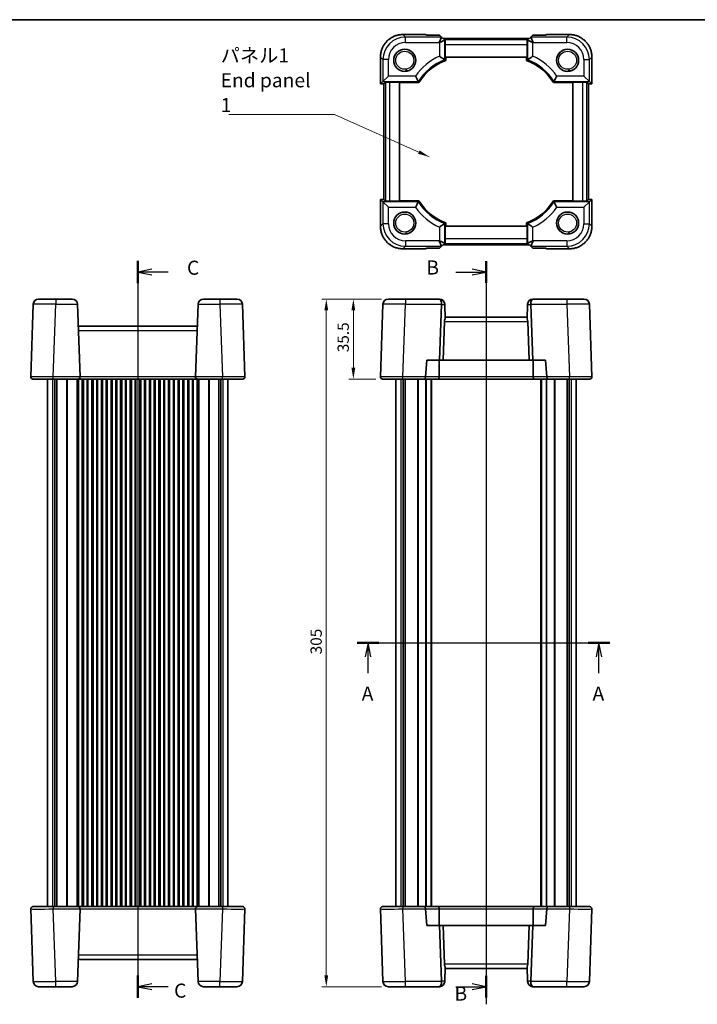
# Model space of a CAD drawing. Units: millimetres. Extents: x 29 to 3774, y 16 to 859.
# Drawn here: x 1009 to 1310, y 282 to 718 of the extents above; entities that cross this region are included whole.
import ezdxf

# ---------------------------------------------------------------- set-up
doc = ezdxf.new("R2010")
doc.units = ezdxf.units.MM
doc.header["$LTSCALE"] = 2
doc.layers.get('Defpoints').update_dxf_attribs({"lineweight": 25})
for name, color, linetype, lineweight in [('Border (ISO)', 7, 'Continuous', 35), ('Dimension (ISO)', 7, 'Continuous', 18), ('Section Line (ISO)', 7, 'Continuous', 25), ('Symbol (ISO)', 7, 'Continuous', 18), ('Visible (ISO)', 7, 'Continuous', 35), ('Visible Narrow (ISO)', 7, 'Continuous', 25)]:
    doc.layers.add(name, color=color, linetype=linetype, lineweight=lineweight)
doc.styles.add('Note Text (TK)', font='txt')
doc.dimstyles.new('Default - Method 1b (TK)', dxfattribs={"dimscale": 2, "dimtxt": 2.5, "dimasz": 2.5, "dimexe": 1, "dimexo": 1.5, "dimgap": 1, "dimtad": 1, "dimtoh": 1, "dimrnd": 1e-08, "dimdsep": 46, "dimtxsty": 'Note Text (TK)', "dimcen": 0.09, "dimdle": 5, "dimclrd": 100, "dimclre": 100, "dimclrt": 7, "dimadec": 1, "dimazin": 1, "dimtfac": 1, "dimtmove": 0, "dimatfit": 3, "dimfxl": 1, "dimtolj": 1, "dimlwd": -1, "dimlwe": -1, "dimarcsym": 0})
doc.dimstyles.new('Default - Method 1b (TK)$7', dxfattribs={"dimscale": 2, "dimtxt": 2.5, "dimasz": 2.5, "dimexe": 1, "dimexo": 1.5, "dimgap": 1, "dimtad": 1, "dimtoh": 1, "dimrnd": 1e-08, "dimdsep": 46, "dimtxsty": 'Note Text (TK)', "dimcen": 0.09, "dimdle": 5, "dimclrd": 100, "dimclre": 100, "dimclrt": 7, "dimadec": 1, "dimazin": 1, "dimtfac": 1, "dimtmove": 0, "dimatfit": 3, "dimfxl": 1, "dimtolj": 1, "dimlwd": -1, "dimlwe": -1, "dimarcsym": 0})

# ---------------------------------------------------------------- blocks, each defined once
blk = doc.blocks.new('図面枠 tk図枠')
at = {"layer": 'Border (ISO)'}
blk.add_line((14.5, 289), (405.5, 289), dxfattribs=at)
blk = doc.blocks.new('2dTransSection0')
at = {"layer": 'Section Line (ISO)', "linetype": 'Continuous'}
for p, q in [((149.66, 178.43), (194.47, 178.43)), ((151.59, 178.43), (151.09, 175.93)), ((151.59, 175.93), (151.59, 178.43)), ((152.09, 175.93), (151.59, 178.43)), ((192.54, 178.43), (192.04, 175.93)), ((192.54, 175.93), (192.54, 178.43)), ((193.04, 175.93), (192.54, 178.43)), ((151.59, 173.07), (151.59, 175.93)), ((192.54, 173.07), (192.54, 175.93))]:
    blk.add_line(p, q, dxfattribs=at)
at = {"layer": 'Section Line (ISO)', "linetype": 'Continuous', "lineweight": 50}
for p, q in [((149.66, 178.43), (153.51, 178.43)), ((190.62, 178.43), (194.47, 178.43))]:
    blk.add_line(p, q, dxfattribs=at)
at = {"layer": 'Section Line (ISO)', "char_height": 2.5, "attachment_point": 7, "style": 'Note Text (TK)'}
for insert in [(150.45, 167.4), (191.41, 167.4)]:
    blk.add_mtext('A', dxfattribs=dict(at, insert=insert))
blk = doc.blocks.new('2dTransSection1')
at = {"layer": 'Section Line (ISO)', "linetype": 'Continuous'}
for p, q in [((172.53, 245.63), (172.53, 113.8)), ((167.18, 243.72), (170.03, 243.72)), ((172.53, 243.72), (170.03, 244.22)), ((170.03, 243.72), (172.53, 243.72)), ((170.03, 243.22), (172.53, 243.72)), ((172.53, 116.92), (170.03, 117.42)), ((167.18, 116.92), (170.03, 116.92)), ((170.03, 116.92), (172.53, 116.92)), ((170.03, 116.42), (172.53, 116.92))]:
    blk.add_line(p, q, dxfattribs=at)
at = {"layer": 'Section Line (ISO)', "linetype": 'Continuous', "lineweight": 50}
for p, q in [((172.53, 245.63), (172.53, 241.81)), ((172.53, 118.83), (172.53, 115.01))]:
    blk.add_line(p, q, dxfattribs=at)
at = {"layer": 'Section Line (ISO)', "char_height": 2.5, "attachment_point": 7, "style": 'Note Text (TK)'}
for insert in [(161.92, 242.5), (166.92, 113.67)]:
    blk.add_mtext('B', dxfattribs=dict(at, insert=insert))
blk = doc.blocks.new('2dTransSection2')
at = {"layer": 'Section Line (ISO)', "linetype": 'Continuous'}
for p, q in [((110.72, 243.14), (110.72, 114.46)), ((113.22, 241.67), (110.72, 241.17)), ((113.22, 241.17), (110.72, 241.17)), ((110.72, 241.17), (113.22, 240.67)), ((116.1, 241.17), (113.22, 241.17)), ((113.22, 114.87), (110.72, 114.37)), ((113.22, 114.37), (110.72, 114.37)), ((110.72, 114.37), (113.22, 113.87)), ((116.1, 114.37), (113.22, 114.37))]:
    blk.add_line(p, q, dxfattribs=at)
at = {"layer": 'Section Line (ISO)', "linetype": 'Continuous', "lineweight": 50}
for p, q in [((110.72, 243.14), (110.72, 239.2)), ((110.72, 116.34), (110.72, 112.4))]:
    blk.add_line(p, q, dxfattribs=at)
at = {"layer": 'Section Line (ISO)', "char_height": 2.5, "attachment_point": 7, "style": 'Note Text (TK)'}
for insert in [(119.45, 239.9), (117.16, 111.64)]:
    blk.add_mtext('C', dxfattribs=dict(at, insert=insert))
blk = doc.blocks.new('*D19')
at = {"layer": 'Defpoints', "color": 0}
for p in [(1172.69, 594.58), (1157.17, 559.08), (1170.17, 559.08)]:
    blk.add_point(p, dxfattribs=at)
at = {"layer": 'Dimension (ISO)', "color": 100}
for p, q in [((1169.69, 594.58), (1155.17, 594.58)), ((1157.17, 589.58), (1157.17, 564.08)), ((1167.17, 559.08), (1155.17, 559.08))]:
    blk.add_line(p, q, dxfattribs=at)
for points in [[(1156.33, 589.58), (1158, 589.58), (1157.17, 594.58)], [(1156.33, 564.08), (1158, 564.08), (1157.17, 559.08)]]:
    blk.add_solid(points, dxfattribs=at)
at = {"layer": 'Dimension (ISO)', "color": 7, "insert": (1152.67, 571), "char_height": 5, "attachment_point": 4, "rotation": 90, "style": 'Note Text (TK)'}
blk.add_mtext('\\A1;35.5', dxfattribs=at)
blk = doc.blocks.new('*D20')
at = {"layer": 'Defpoints', "color": 0}
for p in [(1172.69, 594.58), (1145.17, 289.58), (1172.69, 289.58)]:
    blk.add_point(p, dxfattribs=at)
at = {"layer": 'Dimension (ISO)', "color": 100}
for p, q in [((1169.69, 594.58), (1143.17, 594.58)), ((1145.17, 589.58), (1145.17, 294.58)), ((1169.69, 289.58), (1143.17, 289.58))]:
    blk.add_line(p, q, dxfattribs=at)
for points in [[(1144.33, 589.58), (1146, 589.58), (1145.17, 594.58)], [(1144.33, 294.58), (1146, 294.58), (1145.17, 289.58)]]:
    blk.add_solid(points, dxfattribs=at)
at = {"layer": 'Dimension (ISO)', "color": 7, "insert": (1140.67, 436.99), "char_height": 5, "attachment_point": 4, "rotation": 90, "style": 'Note Text (TK)'}
blk.add_mtext('\\A1;305', dxfattribs=at)

msp = doc.modelspace()

# ---------------------------------------------------------------- linework, layer by layer
at = {"layer": 'Visible (ISO)'}
for p, q in [((1179.1608, 711.9079), (1189.1084, 711.9079)), ((1189.7316, 711.65), (1189.1107, 711.9072)), ((1243.0509, 711.9072), (1242.43, 711.65)), ((1243.0532, 711.9079), (1253.0007, 711.9079)), ((1195.4241, 711.65), (1189.7316, 711.65)), ((1196.2875, 710.7846), (1195.294, 708.386)), ((1195.3131, 708.3669), (1197.7117, 709.3604)), ((1196.2867, 710.7875), (1195.4241, 711.65)), ((1197.7146, 709.3596), (1196.2867, 710.7875)), ((1235.1978, 710.1104), (1196.9638, 710.1104)), ((1197.9392, 709.135), (1197.7146, 709.3596)), ((1234.2224, 709.135), (1234.447, 709.3596)), ((1235.8749, 710.7875), (1234.447, 709.3596)), ((1236.8484, 708.3669), (1234.4499, 709.3604)), ((1235.8741, 710.7846), (1236.8676, 708.386)), ((1236.7375, 711.65), (1235.8749, 710.7875)), ((1242.43, 711.65), (1236.7375, 711.65)), ((1197.9102, 701.9434), (1197.9102, 707.512)), ((1234.2514, 707.512), (1234.2514, 701.9434)), ((1169.1663, 689.9789), (1169.1663, 701.9133)), ((1234.2514, 701.9434), (1197.9102, 701.9434)), ((1198.1546, 700.4213), (1198.1546, 701.9434)), ((1234.007, 701.9434), (1234.007, 700.4213)), ((1262.9953, 701.9133), (1262.9953, 689.9789)), ((1169.1669, 689.9795), (1170.2896, 691.1022)), ((1170.2896, 691.1022), (1172.6881, 693.5007)), ((1170.6669, 689.9795), (1171.384, 690.6966)), ((1173.3828, 690.764), (1177.6308, 690.764)), ((1177.6308, 690.764), (1177.6308, 638.0227)), ((1177.6308, 690.6593), (1186.2732, 690.6593)), ((1245.8884, 690.6593), (1254.5308, 690.6593)), ((1254.5308, 690.764), (1258.7788, 690.764)), ((1254.5308, 638.0227), (1254.5308, 690.764)), ((1261.872, 691.1022), (1259.4735, 693.5007)), ((1261.4947, 689.9795), (1260.7776, 690.6966)), ((1261.872, 691.1022), (1262.9947, 689.9795)), ((1169.1669, 689.9795), (1169.1663, 689.9789)), ((1170.6663, 689.9789), (1169.1663, 689.9789)), ((1170.6669, 689.9795), (1170.6663, 689.9789)), ((1170.6663, 638.8079), (1170.6663, 689.9789)), ((1261.4947, 689.9795), (1261.4953, 689.9789)), ((1261.4953, 689.9789), (1261.4953, 638.8079)), ((1262.9953, 689.9789), (1261.4953, 689.9789)), ((1262.9947, 689.9795), (1262.9953, 689.9789)), ((1169.1669, 638.8072), (1169.1663, 638.8079)), ((1169.1663, 638.8079), (1170.6663, 638.8079)), ((1169.1663, 626.8734), (1169.1663, 638.8079)), ((1170.2896, 637.6846), (1169.1669, 638.8072)), ((1170.2896, 637.6846), (1172.6881, 635.286)), ((1170.6669, 638.8072), (1170.6663, 638.8079)), ((1170.6669, 638.8072), (1171.384, 638.0901)), ((1177.6308, 638.0227), (1173.3828, 638.0227)), ((1186.2732, 638.1275), (1177.6308, 638.1275)), ((1254.5308, 638.1275), (1245.8884, 638.1275)), ((1258.7788, 638.0227), (1254.5308, 638.0227)), ((1261.872, 637.6846), (1259.4735, 635.286)), ((1261.4947, 638.8072), (1260.7776, 638.0901)), ((1261.4953, 638.8079), (1261.4947, 638.8072)), ((1261.4953, 638.8079), (1262.9953, 638.8079)), ((1262.9947, 638.8072), (1261.872, 637.6846)), ((1262.9947, 638.8072), (1262.9953, 638.8079)), ((1262.9953, 638.8079), (1262.9953, 626.8734)), ((1197.9102, 626.8434), (1234.2514, 626.8434)), ((1197.9102, 621.2748), (1197.9102, 626.8434)), ((1198.1546, 626.8434), (1198.1546, 628.3655)), ((1234.007, 628.3655), (1234.007, 626.8434)), ((1234.2514, 626.8434), (1234.2514, 621.2748)), ((1196.2875, 618.0022), (1195.294, 620.4007)), ((1197.7117, 619.4263), (1195.3131, 620.4198)), ((1236.8484, 620.4198), (1234.4499, 619.4263)), ((1235.8741, 618.0022), (1236.8676, 620.4007)), ((1189.1084, 616.8789), (1179.1608, 616.8789)), ((1189.1107, 616.8795), (1189.7316, 617.1367)), ((1189.7316, 617.1367), (1195.4241, 617.1367)), ((1195.4241, 617.1367), (1196.2867, 617.9993)), ((1196.2867, 617.9993), (1197.7146, 619.4272)), ((1196.9638, 618.6764), (1235.1978, 618.6764)), ((1197.9392, 619.6518), (1197.7146, 619.4272)), ((1234.2224, 619.6518), (1234.447, 619.4272)), ((1234.447, 619.4272), (1235.8749, 617.9993)), ((1235.8749, 617.9993), (1236.7375, 617.1367)), ((1236.7375, 617.1367), (1242.43, 617.1367)), ((1242.43, 617.1367), (1243.0509, 616.8795)), ((1253.0007, 616.8789), (1243.0532, 616.8789)), ((1017.5639, 594.5774), (1025.1593, 594.5774)), ((1032.4492, 594.5774), (1025.1593, 594.5774)), ((1097.9539, 594.5774), (1090.6639, 594.5774)), ((1097.9539, 594.5774), (1105.5492, 594.5774)), ((1172.6881, 594.5774), (1180.2835, 594.5774)), ((1195.294, 594.5774), (1180.2835, 594.5774)), ((1195.3131, 594.5774), (1195.294, 594.5774)), ((1236.8676, 594.5774), (1236.8484, 594.5774)), ((1251.8781, 594.5774), (1236.8676, 594.5774)), ((1251.8781, 594.5774), (1259.4735, 594.5774)), ((1015.1654, 592.2611), (1014.0427, 560.1123)), ((1035.9704, 560.1123), (1034.8478, 592.2611)), ((1088.2654, 592.2611), (1087.1427, 560.1123)), ((1109.0704, 560.1123), (1107.9478, 592.2611)), ((1170.2896, 592.2611), (1169.1669, 560.1123)), ((1195.4241, 567.4774), (1196.2867, 592.1774)), ((1197.7117, 592.2611), (1197.7146, 592.1774)), ((1197.9392, 585.7461), (1197.7146, 592.1774)), ((1234.2224, 585.7461), (1234.447, 592.1774)), ((1234.447, 592.1774), (1234.4499, 592.2611)), ((1235.8749, 592.1774), (1236.7375, 567.4774)), ((1262.9947, 560.1123), (1261.872, 592.2611)), ((1234.2514, 586.5774), (1197.9102, 586.5774)), ((1087.9272, 582.5774), (1035.1859, 582.5774)), ((1196.9638, 567.4774), (1197.5634, 584.6472)), ((1235.1978, 567.4774), (1234.5982, 584.6472)), ((1189.1107, 560.1123), (1189.7316, 567.4774)), ((1189.7316, 567.4774), (1195.4241, 567.4774)), ((1195.1874, 560.0425), (1195.2949, 567.4774)), ((1195.4241, 567.4774), (1196.9638, 567.4774)), ((1196.9638, 567.4774), (1235.1978, 567.4774)), ((1235.1978, 567.4774), (1236.7375, 567.4774)), ((1236.7375, 567.4774), (1242.43, 567.4774)), ((1236.9742, 560.0425), (1236.8667, 567.4774)), ((1242.43, 567.4774), (1243.0509, 560.1123)), ((1024.0366, 559.0774), (1015.0421, 559.0774)), ((1021.5566, 559.0774), (1021.5566, 325.0774)), ((1024.0366, 559.0774), (1034.971, 559.0774)), ((1024.7476, 559.0774), (1024.7476, 325.0774)), ((1025.6656, 559.0774), (1025.6656, 325.0774)), ((1034.971, 559.0774), (1088.1421, 559.0774)), ((1035.1816, 559.0774), (1035.1816, 325.0774)), ((1036.9316, 559.0774), (1036.9316, 325.0774)), ((1039.4316, 559.0774), (1039.4316, 325.0774)), ((1041.1816, 559.0774), (1041.1816, 325.0774)), ((1043.6816, 559.0774), (1043.6816, 325.0774)), ((1045.4316, 559.0774), (1045.4316, 325.0774)), ((1047.9316, 559.0774), (1047.9316, 325.0774)), ((1049.6816, 559.0774), (1049.6816, 325.0774)), ((1052.1816, 559.0774), (1052.1816, 325.0774)), ((1053.9316, 559.0774), (1053.9316, 325.0774)), ((1056.4316, 559.0774), (1056.4316, 325.0774)), ((1058.1816, 559.0774), (1058.1816, 325.0774)), ((1060.6816, 559.0774), (1060.6816, 325.0774)), ((1062.4316, 559.0774), (1062.4316, 325.0774)), ((1064.9316, 559.0774), (1064.9316, 325.0774)), ((1066.6816, 559.0774), (1066.6816, 325.0774)), ((1069.1816, 559.0774), (1069.1816, 325.0774)), ((1070.9316, 559.0774), (1070.9316, 325.0774)), ((1073.4316, 559.0774), (1073.4316, 325.0774)), ((1075.1816, 559.0774), (1075.1816, 325.0774)), ((1077.6816, 559.0774), (1077.6816, 325.0774)), ((1079.4316, 559.0774), (1079.4316, 325.0774)), ((1081.9316, 559.0774), (1081.9316, 325.0774)), ((1083.6816, 559.0774), (1083.6816, 325.0774)), ((1086.1816, 559.0774), (1086.1816, 325.0774)), ((1087.9316, 559.0774), (1087.9316, 325.0774)), ((1088.1421, 559.0774), (1099.0765, 559.0774)), ((1097.4476, 559.0774), (1097.4476, 325.0774)), ((1098.3656, 559.0774), (1098.3656, 325.0774)), ((1108.071, 559.0774), (1099.0765, 559.0774)), ((1101.5566, 559.0774), (1101.5566, 325.0774)), ((1179.1608, 559.0774), (1170.1663, 559.0774)), ((1176.0808, 559.0774), (1176.0808, 325.0774)), ((1179.1608, 559.0774), (1188.6933, 559.0774)), ((1179.2718, 559.0774), (1179.2718, 325.0774)), ((1180.1898, 559.0774), (1180.1898, 325.0774)), ((1188.6933, 559.0774), (1194.7734, 559.0774)), ((1191.8308, 559.0774), (1191.8308, 325.0774)), ((1194.7734, 559.0774), (1237.3882, 559.0774)), ((1237.3882, 559.0774), (1243.4683, 559.0774)), ((1240.3308, 559.0774), (1240.3308, 325.0774)), ((1243.4683, 559.0774), (1253.0007, 559.0774)), ((1251.9718, 559.0774), (1251.9718, 325.0774)), ((1252.8898, 559.0774), (1252.8898, 325.0774)), ((1261.9953, 559.0774), (1253.0007, 559.0774)), ((1256.0808, 559.0774), (1256.0808, 325.0774)), ((1014.0427, 324.0425), (1015.1654, 291.8936)), ((1015.0421, 325.0774), (1024.0366, 325.0774)), ((1034.971, 325.0774), (1024.0366, 325.0774)), ((1034.8478, 291.8936), (1035.9704, 324.0425)), ((1088.1421, 325.0774), (1034.971, 325.0774)), ((1087.1427, 324.0425), (1088.2654, 291.8936)), ((1099.0765, 325.0774), (1088.1421, 325.0774)), ((1099.0765, 325.0774), (1108.071, 325.0774)), ((1107.9478, 291.8936), (1109.0704, 324.0425)), ((1169.1669, 324.0425), (1170.2896, 291.8936)), ((1170.1663, 325.0774), (1179.1608, 325.0774)), ((1188.6933, 325.0774), (1179.1608, 325.0774)), ((1194.7734, 325.0774), (1188.6933, 325.0774)), ((1189.7316, 316.6774), (1189.1107, 324.0425)), ((1237.3882, 325.0774), (1194.7734, 325.0774)), ((1195.1874, 324.1123), (1195.2949, 316.6774)), ((1236.9742, 324.1123), (1236.8667, 316.6774)), ((1243.4683, 325.0774), (1237.3882, 325.0774)), ((1243.0509, 324.0425), (1242.43, 316.6774)), ((1253.0007, 325.0774), (1243.4683, 325.0774)), ((1253.0007, 325.0774), (1261.9953, 325.0774)), ((1261.872, 291.8936), (1262.9947, 324.0425)), ((1195.4241, 316.6774), (1189.7316, 316.6774)), ((1196.2867, 291.9774), (1195.4241, 316.6774)), ((1196.9638, 316.6774), (1195.4241, 316.6774)), ((1196.9638, 316.6774), (1197.5634, 299.5076)), ((1235.1978, 316.6774), (1196.9638, 316.6774)), ((1235.1978, 316.6774), (1234.5982, 299.5076)), ((1236.7375, 316.6774), (1235.1978, 316.6774)), ((1236.7375, 316.6774), (1235.8749, 291.9774)), ((1242.43, 316.6774), (1236.7375, 316.6774)), ((1035.1859, 301.5774), (1087.9272, 301.5774)), ((1197.9392, 298.4086), (1197.7146, 291.9774)), ((1197.9102, 297.5774), (1234.2514, 297.5774)), ((1234.2224, 298.4086), (1234.447, 291.9774)), ((1025.1593, 289.5774), (1017.5639, 289.5774)), ((1025.1593, 289.5774), (1032.4492, 289.5774)), ((1090.6639, 289.5774), (1097.9539, 289.5774)), ((1105.5492, 289.5774), (1097.9539, 289.5774)), ((1180.2835, 289.5774), (1172.6881, 289.5774)), ((1180.2835, 289.5774), (1195.294, 289.5774)), ((1195.294, 289.5774), (1195.3131, 289.5774)), ((1197.7146, 291.9774), (1197.7117, 291.8936)), ((1234.4499, 291.8936), (1234.447, 291.9774)), ((1236.8484, 289.5774), (1236.8676, 289.5774)), ((1236.8676, 289.5774), (1251.8781, 289.5774)), ((1259.4735, 289.5774), (1251.8781, 289.5774))]:
    msp.add_line(p, q, dxfattribs=at)
for centre in [(1179.9808, 700.4934), (1252.1808, 700.4934), (1179.9808, 628.2934), (1252.1808, 628.2934)]:
    msp.add_circle(centre, 4.9, dxfattribs=at)
for centre, radius, start, end in [((1206.6308, 677.9934), 23.9762, 110.703089, 148.111431), ((1225.5308, 677.9934), 23.9762, 31.888569, 69.296911), ((1206.6308, 650.7934), 23.9762, 211.888569, 249.296911), ((1225.5308, 650.7934), 23.9762, 290.703089, 328.111431), ((1017.5639, 592.1774), 2.4, 90, 178), ((1032.4492, 592.1774), 2.4, 2, 90), ((1090.6639, 592.1774), 2.4, 90, 178), ((1105.5492, 592.1774), 2.4, 2, 90), ((1172.6881, 592.1774), 2.4, 90, 178), ((1195.3131, 592.1774), 2.4, 2, 90), ((1236.8484, 592.1774), 2.4, 90, 178), ((1259.4735, 592.1774), 2.4, 2, 90), ((1199.5622, 584.5774), 2, 144.2419, 178), ((1232.5994, 584.5774), 2, 2, 35.7581), ((1015.0421, 560.0774), 1, 178, 270), ((1034.971, 560.0774), 1, 270, 2), ((1088.1421, 560.0774), 1, 178, 270), ((1108.071, 560.0774), 1, 270, 2), ((1170.1663, 560.0774), 1, 178, 270), ((1261.9953, 560.0774), 1, 270, 2), ((1015.0421, 324.0774), 1, 90, 182), ((1034.971, 324.0774), 1, 358, 90), ((1088.1421, 324.0774), 1, 90, 182), ((1108.071, 324.0774), 1, 358, 90), ((1170.1663, 324.0774), 1, 90, 182), ((1261.9953, 324.0774), 1, 358, 90), ((1199.5622, 299.5774), 2, 182, 215.7581), ((1232.5994, 299.5774), 2, 324.2419, 358), ((1017.5639, 291.9774), 2.4, 182, 270), ((1032.4492, 291.9774), 2.4, 270, 358), ((1090.6639, 291.9774), 2.4, 182, 270), ((1105.5492, 291.9774), 2.4, 270, 358), ((1172.6881, 291.9774), 2.4, 182, 270), ((1195.3131, 291.9774), 2.4, 270, 358), ((1236.8484, 291.9774), 2.4, 182, 270), ((1259.4735, 291.9774), 2.4, 270, 358)]:
    msp.add_arc(centre, radius, start, end, dxfattribs=at)
for centre, major_axis, ratio, start_param, end_param in [((1190.1084, 710.9079), (-1.0009, 0.9997), 0.02467766, 6.22357598, 6.25848256), ((1242.0532, 710.9079), (1.0009, 0.9997), 0.02467766, 0.02470274, 0.05960933), ((1192.8926, 710.7875), (3.3951, -0.0021), 0.02467766, 6.27298146, 6.30788805), ((1197.7146, 705.9655), (-0.0021, 3.3951), 0.02467766, 6.25848256, 6.29338915), ((1197.98, 707.512), (0, 2), 0.03492077, 0.62409657, 1.57079633), ((1234.1816, 707.512), (0, -2), 0.03492077, 1.57079633, 2.51749608), ((1234.447, 705.9655), (0.0021, 3.3951), 0.02467766, 6.27298146, 6.30788805), ((1239.269, 710.7875), (-3.3951, -0.0021), 0.02467766, 6.25848256, 6.29338915), ((1173.3828, 690.6942), (2, 0), 0.03492077, 1.57079633, 3.10668607), ((1258.7788, 690.6942), (2, 0), 0.03492077, 0.03490659, 1.57079633), ((1173.3828, 638.0926), (-2, 0), 0.03492077, 0.03490659, 1.57079633), ((1258.7788, 638.0926), (-2, 0), 0.03492077, 1.57079633, 3.10668607), ((1197.98, 621.2748), (0, 2), 0.03492077, 1.57079633, 2.51749608), ((1234.1816, 621.2748), (0, -2), 0.03492077, 0.62409657, 1.57079633), ((1190.1084, 617.8789), (-1.0009, -0.9997), 0.02467766, 0.02470274, 0.05960933), ((1192.8926, 617.9993), (3.3951, 0.0021), 0.02467766, 6.25848256, 6.29338915), ((1197.7146, 622.8213), (-0.0021, -3.3951), 0.02467766, 6.27298146, 6.30788805), ((1234.447, 622.8213), (0.0021, -3.3951), 0.02467766, 6.25848256, 6.29338915), ((1239.269, 617.9993), (-3.3951, 0.0021), 0.02467766, 6.27298146, 6.30788805), ((1242.0532, 617.8789), (1.0009, -0.9997), 0.02467766, 6.22357598, 6.25848256), ((1195.294, 592.1774), (0, -2.4), 0.41421356, 1.60570291, 3.14159265), ((1236.8676, 592.1774), (0, -2.4), 0.41421356, 3.14159265, 4.6774824), ((1192.8926, 592.1774), (3.3941, 0.1182), 0.70624659, 6.23389983, 6.26880642), ((1239.269, 592.1774), (-3.3941, 0.1182), 0.70624659, 0.01437889, 0.04928548), ((1188.6933, 560.0774), (0, 1), 0.41421356, 3.14159265, 4.6774824), ((1190.1084, 560.0774), (0.7337, 0.7158), 0.95181898, 2.30894406, 2.37875723), ((1194.7734, 560.0774), (0, -1), 0.41421356, 0, 1.53588974), ((1237.3882, 560.0774), (0, -1), 0.41421356, 4.74729557, 6.28318531), ((1242.0532, 560.0774), (0.7337, -0.7158), 0.95181898, 0.76283543, 0.8326486), ((1243.4683, 560.0774), (0, 1), 0.41421356, 1.60570291, 3.14159265), ((1188.6933, 324.0774), (0, -1), 0.41421356, 1.60570291, 3.14159265), ((1190.1084, 324.0774), (-0.7337, 0.7158), 0.95181898, 0.76283543, 0.8326486), ((1194.7734, 324.0774), (0, 1), 0.41421356, 4.74729557, 6.28318531), ((1237.3882, 324.0774), (0, 1), 0.41421356, 0, 1.53588974), ((1242.0532, 324.0774), (-0.7337, -0.7158), 0.95181898, 2.30894406, 2.37875723), ((1243.4683, 324.0774), (0, -1), 0.41421356, 3.14159265, 4.6774824), ((1195.294, 291.9774), (0, 2.4), 0.41421356, 3.14159265, 4.6774824), ((1192.8926, 291.9774), (3.3941, -0.1182), 0.70624659, 0.01437889, 0.04928548), ((1239.269, 291.9774), (-3.3941, -0.1182), 0.70624659, 6.23389983, 6.26880642), ((1236.8676, 291.9774), (0, 2.4), 0.41421356, 1.60570291, 3.14159265)]:
    msp.add_ellipse(centre, major_axis=major_axis, ratio=ratio, start_param=start_param, end_param=end_param, dxfattribs=at)
for points, knots in [([(1179.1608, 711.9079), (1178.6374, 711.9079), (1178.1139, 711.8667), (1177.08, 711.703), (1176.5695, 711.5805), (1175.574, 711.2572), (1175.089, 711.0564), (1174.1564, 710.5813), (1173.7088, 710.3071), (1172.8621, 709.6921), (1172.463, 709.3512), (1171.723, 708.6112), (1171.3821, 708.2121), (1170.767, 707.3654), (1170.4928, 706.9178), (1170.0178, 705.9852), (1169.817, 705.5002), (1169.4937, 704.5047), (1169.3712, 703.9942), (1169.2075, 702.9603), (1169.1663, 702.4368), (1169.1663, 701.9133)], [-0.78478918, -0.78478918, -0.78478918, -0.78478918, -0.62783134, -0.62783134, -0.47087351, -0.47087351, -0.31391567, -0.31391567, -0.15695784, -0.15695784, 0, 0, 0.15695784, 0.15695784, 0.31391567, 0.31391567, 0.47087351, 0.47087351, 0.62783134, 0.62783134, 0.78478918, 0.78478918, 0.78478918, 0.78478918]), ([(1262.9953, 701.9133), (1262.9953, 702.4368), (1262.9541, 702.9603), (1262.7904, 703.9942), (1262.6679, 704.5047), (1262.3446, 705.5002), (1262.1438, 705.9852), (1261.6688, 706.9178), (1261.3945, 707.3654), (1260.7795, 708.2121), (1260.4386, 708.6112), (1259.6986, 709.3512), (1259.2995, 709.6921), (1258.4528, 710.3071), (1258.0052, 710.5813), (1257.0726, 711.0564), (1256.5876, 711.2572), (1255.5921, 711.5805), (1255.0816, 711.703), (1254.0477, 711.8667), (1253.5242, 711.9079), (1253.0007, 711.9079)], [-0.78478918, -0.78478918, -0.78478918, -0.78478918, -0.62783134, -0.62783134, -0.47087351, -0.47087351, -0.31391567, -0.31391567, -0.15695784, -0.15695784, 0, 0, 0.15695784, 0.15695784, 0.31391567, 0.31391567, 0.47087351, 0.47087351, 0.62783134, 0.62783134, 0.78478918, 0.78478918, 0.78478918, 0.78478918]), ([(1197.7117, 700.7254), (1197.7026, 700.7316), (1197.651, 700.7668), (1197.4637, 700.8939), (1197.3229, 700.9892), (1196.9472, 701.2412), (1196.702, 701.4044), (1196.263, 701.6928), (1196.0812, 701.8115), (1195.7066, 702.0541), (1195.5135, 702.1781), (1195.3178, 702.3029), (1195.3154, 702.3044), (1195.3131, 702.3059)], [0, 0, 0, 0, 0.078481734, 0.078481734, 0.165130186, 0.165130186, 0.268985775, 0.268985775, 0.336597051, 0.336597051, 0.405047611, 0.405047611, 0.405864166, 0.405864166, 0.405864166, 0.405864166]), ([(1234.4499, 700.7254), (1234.459, 700.7316), (1234.5106, 700.7668), (1234.6978, 700.8939), (1234.8387, 700.9892), (1235.2144, 701.2412), (1235.4596, 701.4044), (1235.8986, 701.6928), (1236.0804, 701.8115), (1236.455, 702.0541), (1236.6481, 702.1781), (1236.8438, 702.3029), (1236.8461, 702.3044), (1236.8484, 702.3059)], [-0.407268841, -0.407268841, -0.407268841, -0.407268841, -0.328356723, -0.328356723, -0.241233102, -0.241233102, -0.136807982, -0.136807982, -0.068825934, -0.068825934, 0, 0, 0.000821033, 0.000821033, 0.000821033, 0.000821033]), ([(1180.2173, 695.5991), (1180.2201, 695.6263), (1180.2256, 695.6586), (1180.2471, 695.7282), (1180.262, 695.7645), (1180.3108, 695.8471), (1180.3458, 695.8898), (1180.4245, 695.9575), (1180.466, 695.9842), (1180.5596, 696.0257), (1180.6109, 696.0395), (1180.7189, 696.0506), (1180.7746, 696.0469), (1180.8822, 696.022), (1180.9319, 696.0007), (1181.0214, 695.946), (1181.0604, 695.9119), (1181.1177, 695.8459), (1181.1369, 695.817), (1181.1612, 695.7732), (1181.1691, 695.7566), (1181.1756, 695.7413)], [0.360808422, 0.360808422, 0.360808422, 0.360808422, 0.381409679, 0.381409679, 0.400238771, 0.400238771, 0.422969407, 0.422969407, 0.442036221, 0.442036221, 0.461739125, 0.461739125, 0.482660072, 0.482660072, 0.504451197, 0.504451197, 0.527623116, 0.527623116, 0.546298479, 0.546298479, 0.558591251, 0.558591251, 0.558591251, 0.558591251]), ([(1252.4173, 695.5991), (1252.4201, 695.6263), (1252.4256, 695.6586), (1252.4471, 695.7282), (1252.462, 695.7645), (1252.5108, 695.8471), (1252.5458, 695.8898), (1252.6245, 695.9575), (1252.666, 695.9842), (1252.7596, 696.0257), (1252.8109, 696.0395), (1252.9189, 696.0506), (1252.9746, 696.0469), (1253.0822, 696.022), (1253.1319, 696.0007), (1253.2214, 695.946), (1253.2604, 695.9119), (1253.3177, 695.8459), (1253.3369, 695.817), (1253.3612, 695.7732), (1253.3691, 695.7566), (1253.3756, 695.7413)], [0.360808422, 0.360808422, 0.360808422, 0.360808422, 0.381409679, 0.381409679, 0.400238771, 0.400238771, 0.422969407, 0.422969407, 0.442036221, 0.442036221, 0.461739125, 0.461739125, 0.482660072, 0.482660072, 0.504451197, 0.504451197, 0.527623116, 0.527623116, 0.546298479, 0.546298479, 0.558591251, 0.558591251, 0.558591251, 0.558591251]), ([(1186.0286, 691.1022), (1186.0233, 691.1118), (1185.9918, 691.169), (1185.8788, 691.3758), (1185.7953, 691.5291), (1185.5791, 691.9292), (1185.4432, 692.1826), (1185.2111, 692.6204), (1185.1219, 692.7896), (1184.9399, 693.1372), (1184.8473, 693.3153), (1184.7538, 693.4961), (1184.7526, 693.4984), (1184.7514, 693.5007)], [-0.394653114, -0.394653114, -0.394653114, -0.394653114, -0.311359244, -0.311359244, -0.221889817, -0.221889817, -0.120110471, -0.120110471, -0.060286631, -0.060286631, 0, 0, 0.000780642, 0.000780642, 0.000780642, 0.000780642]), ([(1246.133, 691.1022), (1246.1383, 691.1118), (1246.1698, 691.169), (1246.2828, 691.3758), (1246.3663, 691.5291), (1246.5825, 691.9292), (1246.7184, 692.1826), (1246.9505, 692.6204), (1247.0397, 692.7896), (1247.2216, 693.1372), (1247.3143, 693.3153), (1247.4078, 693.4961), (1247.409, 693.4984), (1247.4102, 693.5007)], [0, 0, 0, 0, 0.082961728, 0.082961728, 0.172074389, 0.172074389, 0.273447881, 0.273447881, 0.333033169, 0.333033169, 0.393079402, 0.393079402, 0.393856932, 0.393856932, 0.393856932, 0.393856932]), ([(1186.0286, 637.6846), (1186.0233, 637.6749), (1185.9918, 637.6178), (1185.8788, 637.4109), (1185.7953, 637.2577), (1185.5791, 636.8576), (1185.4432, 636.6041), (1185.2111, 636.1664), (1185.1219, 635.9971), (1184.9399, 635.6496), (1184.8473, 635.4715), (1184.7538, 635.2907), (1184.7526, 635.2884), (1184.7514, 635.286)], [0, 0, 0, 0, 0.082961728, 0.082961728, 0.172074389, 0.172074389, 0.273447881, 0.273447881, 0.333033169, 0.333033169, 0.393079402, 0.393079402, 0.393856932, 0.393856932, 0.393856932, 0.393856932]), ([(1246.133, 637.6846), (1246.1383, 637.6749), (1246.1698, 637.6178), (1246.2828, 637.4109), (1246.3663, 637.2577), (1246.5825, 636.8576), (1246.7184, 636.6041), (1246.9505, 636.1664), (1247.0397, 635.9971), (1247.2216, 635.6496), (1247.3143, 635.4715), (1247.4078, 635.2907), (1247.409, 635.2884), (1247.4102, 635.286)], [-0.394653114, -0.394653114, -0.394653114, -0.394653114, -0.311359244, -0.311359244, -0.221889817, -0.221889817, -0.120110471, -0.120110471, -0.060286631, -0.060286631, 0, 0, 0.000780642, 0.000780642, 0.000780642, 0.000780642]), ([(1169.1663, 626.8734), (1169.1663, 626.35), (1169.2075, 625.8265), (1169.3712, 624.7926), (1169.4937, 624.2821), (1169.817, 623.2866), (1170.0178, 622.8016), (1170.4928, 621.869), (1170.767, 621.4214), (1171.3821, 620.5747), (1171.723, 620.1756), (1172.463, 619.4356), (1172.8621, 619.0947), (1173.7088, 618.4796), (1174.1564, 618.2054), (1175.089, 617.7304), (1175.574, 617.5296), (1176.5695, 617.2062), (1177.08, 617.0837), (1178.1139, 616.9201), (1178.6374, 616.8789), (1179.1608, 616.8789)], [-0.78478918, -0.78478918, -0.78478918, -0.78478918, -0.62783134, -0.62783134, -0.47087351, -0.47087351, -0.31391567, -0.31391567, -0.15695784, -0.15695784, 0, 0, 0.15695784, 0.15695784, 0.31391567, 0.31391567, 0.47087351, 0.47087351, 0.62783134, 0.62783134, 0.78478918, 0.78478918, 0.78478918, 0.78478918]), ([(1197.7117, 628.0614), (1197.7026, 628.0552), (1197.651, 628.02), (1197.4637, 627.8929), (1197.3229, 627.7975), (1196.9472, 627.5456), (1196.702, 627.3824), (1196.263, 627.0939), (1196.0812, 626.9753), (1195.7066, 626.7327), (1195.5135, 626.6087), (1195.3178, 626.4838), (1195.3154, 626.4824), (1195.3131, 626.4809)], [-0.407268841, -0.407268841, -0.407268841, -0.407268841, -0.328356723, -0.328356723, -0.241233102, -0.241233102, -0.136807982, -0.136807982, -0.068825934, -0.068825934, 0, 0, 0.000821033, 0.000821033, 0.000821033, 0.000821033]), ([(1234.4499, 628.0614), (1234.459, 628.0552), (1234.5106, 628.02), (1234.6978, 627.8929), (1234.8387, 627.7975), (1235.2144, 627.5456), (1235.4596, 627.3824), (1235.8986, 627.0939), (1236.0804, 626.9753), (1236.455, 626.7327), (1236.6481, 626.6087), (1236.8438, 626.4838), (1236.8461, 626.4824), (1236.8484, 626.4809)], [0, 0, 0, 0, 0.078481734, 0.078481734, 0.165130186, 0.165130186, 0.268985775, 0.268985775, 0.336597051, 0.336597051, 0.405047611, 0.405047611, 0.405864166, 0.405864166, 0.405864166, 0.405864166]), ([(1253.0007, 616.8789), (1253.5242, 616.8789), (1254.0477, 616.9201), (1255.0816, 617.0837), (1255.5921, 617.2062), (1256.5876, 617.5296), (1257.0726, 617.7304), (1258.0052, 618.2054), (1258.4528, 618.4796), (1259.2995, 619.0947), (1259.6986, 619.4356), (1260.4386, 620.1756), (1260.7795, 620.5747), (1261.3945, 621.4214), (1261.6688, 621.869), (1262.1438, 622.8016), (1262.3446, 623.2866), (1262.6679, 624.2821), (1262.7904, 624.7926), (1262.9541, 625.8265), (1262.9953, 626.35), (1262.9953, 626.8734)], [-0.78478918, -0.78478918, -0.78478918, -0.78478918, -0.62783134, -0.62783134, -0.47087351, -0.47087351, -0.31391567, -0.31391567, -0.15695784, -0.15695784, 0, 0, 0.15695784, 0.15695784, 0.31391567, 0.31391567, 0.47087351, 0.47087351, 0.62783134, 0.62783134, 0.78478918, 0.78478918, 0.78478918, 0.78478918]), ([(1180.2173, 623.3991), (1180.2201, 623.4263), (1180.2256, 623.4586), (1180.2471, 623.5282), (1180.262, 623.5645), (1180.3108, 623.6471), (1180.3458, 623.6898), (1180.4245, 623.7575), (1180.466, 623.7842), (1180.5596, 623.8257), (1180.6109, 623.8395), (1180.7189, 623.8506), (1180.7746, 623.8469), (1180.8822, 623.822), (1180.9319, 623.8007), (1181.0214, 623.746), (1181.0604, 623.7119), (1181.1177, 623.6459), (1181.1369, 623.617), (1181.1612, 623.5732), (1181.1691, 623.5566), (1181.1756, 623.5413)], [0.360808422, 0.360808422, 0.360808422, 0.360808422, 0.381409679, 0.381409679, 0.400238771, 0.400238771, 0.422969407, 0.422969407, 0.442036221, 0.442036221, 0.461739125, 0.461739125, 0.482660072, 0.482660072, 0.504451197, 0.504451197, 0.527623116, 0.527623116, 0.546298479, 0.546298479, 0.558591251, 0.558591251, 0.558591251, 0.558591251]), ([(1252.4173, 623.3991), (1252.4201, 623.4263), (1252.4256, 623.4586), (1252.4471, 623.5282), (1252.462, 623.5645), (1252.5108, 623.6471), (1252.5458, 623.6898), (1252.6245, 623.7575), (1252.666, 623.7842), (1252.7596, 623.8257), (1252.8109, 623.8395), (1252.9189, 623.8506), (1252.9746, 623.8469), (1253.0822, 623.822), (1253.1319, 623.8007), (1253.2214, 623.746), (1253.2604, 623.7119), (1253.3177, 623.6459), (1253.3369, 623.617), (1253.3612, 623.5732), (1253.3691, 623.5566), (1253.3756, 623.5413)], [0.360808422, 0.360808422, 0.360808422, 0.360808422, 0.381409679, 0.381409679, 0.400238771, 0.400238771, 0.422969407, 0.422969407, 0.442036221, 0.442036221, 0.461739125, 0.461739125, 0.482660072, 0.482660072, 0.504451197, 0.504451197, 0.527623116, 0.527623116, 0.546298479, 0.546298479, 0.558591251, 0.558591251, 0.558591251, 0.558591251])]:
    msp.add_open_spline(points, degree=3, knots=knots, dxfattribs=at)
for points in [[(1198.1546, 700.4213), (1197.9346, 700.5733), (1197.7117, 700.7254)], [(1234.4499, 700.7254), (1234.227, 700.5733), (1234.007, 700.4213)], [(1186.0286, 691.1022), (1186.1509, 690.8794), (1186.2732, 690.6593)], [(1245.8884, 690.6593), (1246.0107, 690.8794), (1246.133, 691.1022)], [(1186.2732, 638.1275), (1186.1509, 637.9074), (1186.0286, 637.6846)], [(1246.133, 637.6846), (1246.0107, 637.9074), (1245.8884, 638.1275)], [(1198.1546, 628.3655), (1197.9346, 628.2134), (1197.7117, 628.0614)], [(1234.4499, 628.0614), (1234.227, 628.2134), (1234.007, 628.3655)]]:
    msp.add_open_spline(points, degree=2, dxfattribs=at)
at = {"layer": 'Visible Narrow (ISO)'}
for p, q in [((1179.1608, 711.9079), (1179.1608, 711.9072)), ((1179.1608, 711.9072), (1189.1107, 711.9072)), ((1180.2835, 710.7846), (1179.1608, 711.9072)), ((1243.0509, 711.9072), (1253.0007, 711.9072)), ((1253.0007, 711.9072), (1251.8781, 710.7846)), ((1253.0007, 711.9079), (1253.0007, 711.9072)), ((1196.2875, 710.7846), (1180.2835, 710.7846)), ((1180.2835, 708.386), (1180.2835, 710.7846)), ((1180.2835, 708.386), (1195.294, 708.386)), ((1195.294, 708.386), (1195.3131, 708.3669)), ((1195.3131, 708.3669), (1195.3131, 702.3059)), ((1234.5982, 709.5108), (1197.5634, 709.5108)), ((1197.7117, 700.7254), (1197.7117, 709.3604)), ((1234.4499, 709.3604), (1234.4499, 700.7254)), ((1251.8781, 710.7846), (1235.8741, 710.7846)), ((1236.8484, 708.3669), (1236.8676, 708.386)), ((1236.8484, 702.3059), (1236.8484, 708.3669)), ((1236.8676, 708.386), (1251.8781, 708.386)), ((1251.8781, 708.386), (1251.8781, 710.7846)), ((1197.9102, 707.512), (1234.2514, 707.512)), ((1169.1663, 701.9133), (1169.1669, 701.9133)), ((1169.1669, 689.9795), (1169.1669, 701.9133)), ((1169.1669, 701.9133), (1170.2896, 700.7907)), ((1172.6881, 700.7907), (1170.2896, 700.7907)), ((1170.2896, 700.7907), (1170.2896, 691.1022)), ((1172.6881, 693.5007), (1172.6881, 700.7907)), ((1259.4735, 700.7907), (1261.872, 700.7907)), ((1259.4735, 700.7907), (1259.4735, 693.5007)), ((1261.872, 700.7907), (1262.9947, 701.9133)), ((1261.872, 691.1022), (1261.872, 700.7907)), ((1262.9953, 701.9133), (1262.9947, 701.9133)), ((1262.9947, 701.9133), (1262.9947, 689.9795)), ((1170.2896, 691.1022), (1186.0286, 691.1022)), ((1171.384, 690.6966), (1171.384, 638.0901)), ((1184.7514, 693.5007), (1172.6881, 693.5007)), ((1173.3828, 638.0227), (1173.3828, 690.764)), ((1246.133, 691.1022), (1261.872, 691.1022)), ((1259.4735, 693.5007), (1247.4102, 693.5007)), ((1258.7788, 690.764), (1258.7788, 638.0227)), ((1260.7776, 638.0901), (1260.7776, 690.6966)), ((1170.6669, 689.9795), (1169.1669, 689.9795)), ((1170.6669, 638.8072), (1170.6669, 689.9795)), ((1261.4947, 689.9795), (1261.4947, 638.8072)), ((1262.9947, 689.9795), (1261.4947, 689.9795)), ((1169.1669, 638.8072), (1170.6669, 638.8072)), ((1169.1669, 626.8734), (1169.1669, 638.8072)), ((1186.0286, 637.6846), (1170.2896, 637.6846)), ((1170.2896, 637.6846), (1170.2896, 627.9961)), ((1261.872, 637.6846), (1246.133, 637.6846)), ((1261.4947, 638.8072), (1262.9947, 638.8072)), ((1261.872, 627.9961), (1261.872, 637.6846)), ((1262.9947, 638.8072), (1262.9947, 626.8734)), ((1172.6881, 627.9961), (1172.6881, 635.286)), ((1172.6881, 635.286), (1184.7514, 635.286)), ((1247.4102, 635.286), (1259.4735, 635.286)), ((1259.4735, 635.286), (1259.4735, 627.9961)), ((1169.1663, 626.8734), (1169.1669, 626.8734)), ((1170.2896, 627.9961), (1169.1669, 626.8734)), ((1172.6881, 627.9961), (1170.2896, 627.9961)), ((1195.3131, 626.4809), (1195.3131, 620.4198)), ((1197.7117, 619.4263), (1197.7117, 628.0614)), ((1234.4499, 628.0614), (1234.4499, 619.4263)), ((1236.8484, 620.4198), (1236.8484, 626.4809)), ((1259.4735, 627.9961), (1261.872, 627.9961)), ((1262.9947, 626.8734), (1261.872, 627.9961)), ((1262.9953, 626.8734), (1262.9947, 626.8734)), ((1180.2835, 620.4007), (1180.2835, 618.0022)), ((1195.294, 620.4007), (1180.2835, 620.4007)), ((1195.3131, 620.4198), (1195.294, 620.4007)), ((1234.2514, 621.2748), (1197.9102, 621.2748)), ((1236.8676, 620.4007), (1236.8484, 620.4198)), ((1251.8781, 620.4007), (1236.8676, 620.4007)), ((1251.8781, 620.4007), (1251.8781, 618.0022)), ((1179.1608, 616.8795), (1180.2835, 618.0022)), ((1189.1107, 616.8795), (1179.1608, 616.8795)), ((1179.1608, 616.8789), (1179.1608, 616.8795)), ((1180.2835, 618.0022), (1196.2875, 618.0022)), ((1197.5634, 619.276), (1234.5982, 619.276)), ((1235.8741, 618.0022), (1251.8781, 618.0022)), ((1253.0007, 616.8795), (1243.0509, 616.8795)), ((1251.8781, 618.0022), (1253.0007, 616.8795)), ((1253.0007, 616.8789), (1253.0007, 616.8795)), ((1025.1593, 594.5774), (1025.1593, 592.2611)), ((1097.9539, 594.5774), (1097.9539, 592.2611)), ((1180.2835, 594.5774), (1180.2835, 592.2611)), ((1251.8781, 594.5774), (1251.8781, 592.2611)), ((1024.0366, 560.1123), (1025.1593, 592.2611)), ((1025.1593, 592.2611), (1034.8478, 592.2611)), ((1088.2654, 592.2611), (1097.9539, 592.2611)), ((1097.9539, 592.2611), (1099.0765, 560.1123)), ((1179.1608, 560.1123), (1180.2835, 592.2611)), ((1180.2835, 592.2611), (1196.2875, 592.2611)), ((1196.2867, 592.1774), (1197.7146, 592.1774)), ((1234.447, 592.1774), (1235.8749, 592.1774)), ((1235.8741, 592.2611), (1251.8781, 592.2611)), ((1251.8781, 592.2611), (1253.0007, 560.1123)), ((1197.5634, 584.6472), (1234.5982, 584.6472)), ((1035.2533, 580.6472), (1087.8598, 580.6472)), ((1023.7751, 559.0774), (1023.7751, 325.0774)), ((1035.9704, 560.1123), (1024.0366, 560.1123)), ((1024.0366, 559.0774), (1024.0366, 560.1123)), ((1029.8495, 559.0774), (1029.8495, 325.0774)), ((1030.203, 559.0774), (1030.203, 325.0774)), ((1034.4394, 559.0774), (1034.4394, 325.0774)), ((1034.7223, 559.0774), (1034.7223, 325.0774)), ((1034.7816, 559.0774), (1034.7816, 325.0774)), ((1087.1427, 560.1123), (1035.9704, 560.1123)), ((1037.4316, 559.0774), (1037.4316, 325.0774)), ((1038.9316, 559.0774), (1038.9316, 325.0774)), ((1041.6816, 559.0774), (1041.6816, 325.0774)), ((1043.1816, 559.0774), (1043.1816, 325.0774)), ((1045.9316, 559.0774), (1045.9316, 325.0774)), ((1047.4316, 559.0774), (1047.4316, 325.0774)), ((1050.1816, 559.0774), (1050.1816, 325.0774)), ((1051.6816, 559.0774), (1051.6816, 325.0774)), ((1054.4316, 559.0774), (1054.4316, 325.0774)), ((1055.9316, 559.0774), (1055.9316, 325.0774)), ((1058.6816, 559.0774), (1058.6816, 325.0774)), ((1060.1816, 559.0774), (1060.1816, 325.0774)), ((1062.9316, 559.0774), (1062.9316, 325.0774)), ((1064.4316, 559.0774), (1064.4316, 325.0774)), ((1067.1816, 559.0774), (1067.1816, 325.0774)), ((1068.6816, 559.0774), (1068.6816, 325.0774)), ((1071.4316, 559.0774), (1071.4316, 325.0774)), ((1072.9316, 559.0774), (1072.9316, 325.0774)), ((1075.6816, 559.0774), (1075.6816, 325.0774)), ((1077.1816, 559.0774), (1077.1816, 325.0774)), ((1079.9316, 559.0774), (1079.9316, 325.0774)), ((1081.4316, 559.0774), (1081.4316, 325.0774)), ((1084.1816, 559.0774), (1084.1816, 325.0774)), ((1085.6816, 559.0774), (1085.6816, 325.0774)), ((1099.0765, 560.1123), (1087.1427, 560.1123)), ((1088.3316, 559.0774), (1088.3316, 325.0774)), ((1088.3909, 559.0774), (1088.3909, 325.0774)), ((1088.6737, 559.0774), (1088.6737, 325.0774)), ((1092.9101, 559.0774), (1092.9101, 325.0774)), ((1093.2637, 559.0774), (1093.2637, 325.0774)), ((1099.0765, 559.0774), (1099.0765, 560.1123)), ((1099.338, 559.0774), (1099.338, 325.0774)), ((1178.2993, 559.0774), (1178.2993, 325.0774)), ((1189.1107, 560.1123), (1179.1608, 560.1123)), ((1179.1608, 559.0774), (1179.1608, 560.1123)), ((1185.6238, 559.0774), (1185.6238, 325.0774)), ((1185.9774, 559.0774), (1185.9774, 325.0774)), ((1195.1874, 560.0425), (1189.1072, 560.0425)), ((1189.243, 559.0774), (1189.243, 325.0774)), ((1189.4552, 559.0774), (1189.4552, 325.0774)), ((1191.5308, 559.0774), (1191.5308, 325.0774)), ((1236.9742, 560.0425), (1195.1874, 560.0425)), ((1243.0544, 560.0425), (1236.9742, 560.0425)), ((1240.6308, 559.0774), (1240.6308, 325.0774)), ((1242.7064, 559.0774), (1242.7064, 325.0774)), ((1242.9186, 559.0774), (1242.9186, 325.0774)), ((1253.0007, 560.1123), (1243.0509, 560.1123)), ((1246.1842, 559.0774), (1246.1842, 325.0774)), ((1246.5378, 559.0774), (1246.5378, 325.0774)), ((1253.0007, 559.0774), (1253.0007, 560.1123)), ((1253.8623, 559.0774), (1253.8623, 325.0774)), ((1024.0366, 325.0774), (1024.0366, 324.0425)), ((1024.0366, 324.0425), (1035.9704, 324.0425)), ((1025.1593, 291.8936), (1024.0366, 324.0425)), ((1035.9704, 324.0425), (1087.1427, 324.0425)), ((1087.1427, 324.0425), (1099.0765, 324.0425)), ((1099.0765, 324.0425), (1097.9539, 291.8936)), ((1099.0765, 325.0774), (1099.0765, 324.0425)), ((1179.1608, 325.0774), (1179.1608, 324.0425)), ((1179.1608, 324.0425), (1189.1107, 324.0425)), ((1180.2835, 291.8936), (1179.1608, 324.0425)), ((1189.1072, 324.1123), (1195.1874, 324.1123)), ((1195.1874, 324.1123), (1236.9742, 324.1123)), ((1236.9742, 324.1123), (1243.0544, 324.1123)), ((1243.0509, 324.0425), (1253.0007, 324.0425)), ((1253.0007, 324.0425), (1251.8781, 291.8936)), ((1253.0007, 325.0774), (1253.0007, 324.0425)), ((1087.8598, 303.5076), (1035.2533, 303.5076)), ((1234.5982, 299.5076), (1197.5634, 299.5076)), ((1034.8478, 291.8936), (1025.1593, 291.8936)), ((1025.1593, 289.5774), (1025.1593, 291.8936)), ((1097.9539, 291.8936), (1088.2654, 291.8936)), ((1097.9539, 289.5774), (1097.9539, 291.8936)), ((1196.2875, 291.8936), (1180.2835, 291.8936)), ((1180.2835, 289.5774), (1180.2835, 291.8936)), ((1197.7146, 291.9774), (1196.2867, 291.9774)), ((1235.8749, 291.9774), (1234.447, 291.9774)), ((1251.8781, 291.8936), (1235.8741, 291.8936)), ((1251.8781, 289.5774), (1251.8781, 291.8936))]:
    msp.add_line(p, q, dxfattribs=at)
for centre in [(1179.9808, 700.4934), (1252.1808, 700.4934), (1179.9808, 628.2934), (1252.1808, 628.2934)]:
    msp.add_circle(centre, 4, dxfattribs=at)
for centre, radius, start, end in [((1206.6308, 677.9934), 26.8177, 114.962343, 144.672364), ((1206.6308, 677.9934), 24.4191, 111.423053, 147.532206), ((1225.5308, 677.9934), 24.4191, 32.467794, 68.576947), ((1225.5308, 677.9934), 26.8177, 35.327636, 65.037657), ((1206.6308, 650.7934), 24.4191, 212.467794, 248.576947), ((1225.5308, 650.7934), 24.4191, 291.423053, 327.532206), ((1206.6308, 650.7934), 26.8177, 215.327636, 245.037657), ((1225.5308, 650.7934), 26.8177, 294.962343, 324.672364)]:
    msp.add_arc(centre, radius, start, end, dxfattribs=at)
for centre, major_axis, ratio, start_param, end_param in [((1179.1718, 701.9024), (-7.078, 7.078), 0.99902583, 5.49839613, 7.06797448), ((1252.9898, 701.9024), (7.078, 7.078), 0.99902583, 5.49839613, 7.06797448), ((1180.2928, 700.7814), (-7.0756, 7.0756), 0.99936631, 5.49839613, 7.06797448), ((1180.2928, 700.7814), (-5.3806, 5.3806), 0.99878277, 5.49839613, 7.06797448), ((1251.8688, 700.7814), (7.0756, 7.0756), 0.99936631, 5.49839613, 7.06797448), ((1251.8688, 700.7814), (5.3806, 5.3806), 0.99878277, 5.49839613, 7.06797448), ((1179.1718, 626.8844), (-7.078, -7.078), 0.99902583, 5.49839613, 7.06797448), ((1180.2928, 628.0054), (-7.0756, -7.0756), 0.99936631, 5.49839613, 7.06797448), ((1180.2928, 628.0054), (-5.3806, -5.3806), 0.99878277, 5.49839613, 7.06797448), ((1251.8688, 628.0054), (7.0756, -7.0756), 0.99936631, 5.49839613, 7.06797448), ((1251.8688, 628.0054), (5.3806, -5.3806), 0.99878277, 5.49839613, 7.06797448), ((1252.9898, 626.8844), (7.078, -7.078), 0.99902583, 5.49839613, 7.06797448), ((1025.1685, 592.1774), (10.0032, -0.0837), 0.00836489, 1.57179228, 3.14137064), ((1097.9446, 592.1774), (10.0032, 0.0837), 0.00836489, 0.00022202, 1.56980037), ((1180.2928, 592.1774), (10.0032, -0.0837), 0.00836489, 1.57179228, 3.14137064), ((1251.8688, 592.1774), (10.0032, 0.0837), 0.00836489, 0.00022202, 1.56980037), ((1024.0476, 560.0774), (-10.0049, 0.0349), 0.00348438, 4.71349744, 6.2830758), ((1099.0656, 560.0774), (-10.0049, -0.0349), 0.00348438, 3.14170215, 4.71128051), ((1179.1718, 560.0774), (-10.0049, 0.0349), 0.00348438, 4.71349744, 6.2830758), ((1252.9898, 560.0774), (-10.0049, -0.0349), 0.00348438, 3.14170215, 4.71128051), ((1024.0476, 324.0774), (10.0049, 0.0349), 0.00348438, 3.14170215, 4.71128051), ((1099.0656, 324.0774), (10.0049, -0.0349), 0.00348438, 4.71349744, 6.2830758), ((1179.1718, 324.0774), (10.0049, 0.0349), 0.00348438, 3.14170215, 4.71128051), ((1252.9898, 324.0774), (10.0049, -0.0349), 0.00348438, 4.71349744, 6.2830758), ((1025.1685, 291.9774), (-10.0032, -0.0837), 0.00836489, 0.00022202, 1.56980037), ((1097.9446, 291.9774), (-10.0032, 0.0837), 0.00836489, 1.57179228, 3.14137064), ((1180.2928, 291.9774), (-10.0032, -0.0837), 0.00836489, 0.00022202, 1.56980037), ((1251.8688, 291.9774), (-10.0032, 0.0837), 0.00836489, 1.57179228, 3.14137064)]:
    msp.add_ellipse(centre, major_axis=major_axis, ratio=ratio, start_param=start_param, end_param=end_param, dxfattribs=at)

# ---------------------------------------------------------------- block references
at = {"xscale": 2.5, "yscale": 2.5, "zscale": 2.5}
msp.add_blockref('図面枠 tk図枠', (784.75, -4), dxfattribs=at)
at = {"layer": 'Section Line (ISO)', "xscale": 2.5, "yscale": 2.5, "zscale": 2.5}
for name, p in [('2dTransSection2', (784.75, 3.6436)), ('2dTransSection1', (784.75, -2.7307)), ('2dTransSection0', (784.75, -4))]:
    msp.add_blockref(name, p, dxfattribs=at)

# ---------------------------------------------------------------- texts
at = {"layer": 'Symbol (ISO)', "color": 7, "insert": (1098.3166, 677.4849), "char_height": 6.25, "width": 45.431286, "attachment_point": 7, "line_spacing_factor": 1.058182, "style": 'Note Text (TK)'}
msp.add_mtext('{\\fＭＳ Ｐゴシック|b0|i0;パネル1\\P\\fＭＳ Ｐゴシック|b0|i0;End panel 1}', dxfattribs=at)

# ---------------------------------------------------------------- dimensions: what is measured, and where the dimension line sits
at = {"layer": 'Dimension (ISO)', "color": 100}
for base, p2, angle, picture, middle in [((1145.1663, 289.5774), (1172.6881, 289.5774), 90, '*D20', (1145.1663, 442.0774)), ((1157.1663, 559.0774), (1170.1663, 559.0774), 270, '*D19', (1157.1663, 576.8274))]:
    dim = msp.add_linear_dim(base=base, p1=(1172.6881, 594.5774), p2=p2, angle=angle, dimstyle='Default - Method 1b (TK)', override={"dimtoh": 0, "dimtofl": 0, "dimatfit": 1}, dxfattribs=at)
    dim.commit()
    dim.dimension.update_dxf_attribs({"geometry": picture, "text_midpoint": middle, "dimtype": 160})

# ---------------------------------------------------------------- leaders
at = {"layer": 'Symbol (ISO)', "color": 100, "annotation_type": 0, "has_hookline": 1, "hookline_direction": 1, "text_width": 41.8324}
msp.add_leader([(1190.8016, 657.7132), (1148.7479, 676.4432), (1143.7479, 676.4432)], dimstyle='Default - Method 1b (TK)$7', override={"dimgap": 0, "dimtad": 1}, dxfattribs=at)

doc.saveas('drawing.dxf')
